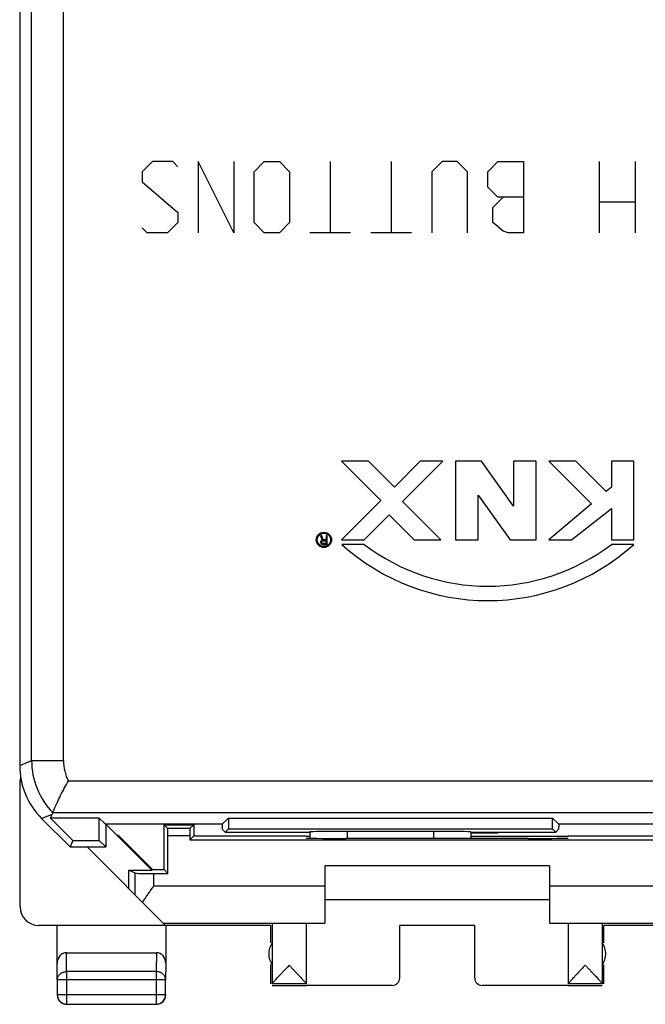
# Model space of a CAD drawing. Units: millimetres. Extents: x -22.8 to 22, y -24.6 to 24.4.
# Drawn here: x -22.8 to -6.1, y -24.6 to 1.7 of the extents above; entities that cross this region are included whole.
import ezdxf

# ---------------------------------------------------------------- set-up
doc = ezdxf.new("R2010")
doc.units = ezdxf.units.MM
doc.header["$LTSCALE"] = 16.335
doc.layers.get('0').update_dxf_attribs({"linetype": 'CONTINUOUS'})
for name, color, linetype in [('ASSI', 7, 'CONTINUOUS'), ('CURVE', 7, 'CONTINUOUS'), ('DRAFT', 7, 'CONTINUOUS'), ('RACCORDO', 7, 'CONTINUOUS')]:
    doc.layers.add(name, color=color, linetype=linetype)

msp = doc.modelspace()

# ---------------------------------------------------------------- linework, layer by layer
at = {"color": 7, "linetype": 'CONTINUOUS'}
for p, q in [((-22.755, -21.974), (-22.755, -18.588)), ((-22.746, -18.596), (-22.717, -18.626)), ((-18.869, -22.474), (-20.963, -20.379)), ((-8.613, -20.879), (-14.613, -20.879)), ((-14.613, -20.879), (-14.613, -22.415)), ((-8.613, -20.879), (-8.613, -22.415)), ((-14.613, -21.779), (-8.613, -21.779)), ((-18.869, -22.474), (-22.255, -22.474)), ((-21.763, -23.49), (-21.763, -22.479)), ((-18.927, -22.415), (-14.613, -22.415)), ((-16.063, -22.479), (-18.863, -22.479)), ((-18.863, -22.479), (-18.863, -23.49)), ((-16.063, -22.479), (-16.063, -22.938)), ((-16.019, -22.436), (-16.019, -24.033)), ((-15.113, -22.436), (-15.113, -24.036)), ((-10.613, -22.474), (-12.613, -22.474)), ((-12.613, -23.874), (-12.613, -22.474)), ((-10.613, -23.874), (-10.613, -22.474)), ((-8.613, -22.415), (-4.299, -22.415)), ((-8.113, -22.436), (-8.113, -24.036)), ((-7.207, -22.436), (-7.207, -24.033)), ((-4.363, -22.479), (-7.163, -22.479)), ((-7.163, -22.938), (-7.163, -22.479)), ((-21.514, -23.202), (-19.112, -23.202)), ((-16.063, -23.521), (-16.063, -24.036)), ((-7.163, -24.036), (-7.163, -23.521)), ((-21.759, -23.924), (-21.759, -24.325)), ((-18.867, -24.325), (-18.867, -23.924)), ((-15.113, -24.036), (-16.019, -24.036)), ((-16.019, -24.079), (-15.113, -24.079)), ((-12.813, -24.074), (-15.113, -24.074)), ((-8.113, -24.074), (-10.413, -24.074)), ((-7.207, -24.036), (-8.113, -24.036)), ((-8.113, -24.079), (-7.207, -24.079)), ((-21.509, -24.575), (-19.117, -24.575))]:
    msp.add_line(p, q, dxfattribs=at)
at = {"color": 253, "linetype": 'CONTINUOUS'}
for p, q in [((-19.18, -21.415), (-14.613, -21.415)), ((-8.613, -21.415), (-4.046, -21.415)), ((-22.764, -21.979), (-22.755, -21.974)), ((-22.264, -22.479), (-22.255, -22.474)), ((-21.509, -23.707), (-21.514, -23.202)), ((-19.112, -23.202), (-19.117, -23.707)), ((-21.759, -23.924), (-21.763, -23.49)), ((-18.863, -23.49), (-18.867, -23.924)), ((-18.867, -23.924), (-21.759, -23.924)), ((-19.117, -23.707), (-21.509, -23.707)), ((-21.509, -23.707), (-21.509, -24.575)), ((-19.117, -23.707), (-19.117, -24.575)), ((-18.867, -24.325), (-21.759, -24.325))]:
    msp.add_line(p, q, dxfattribs=at)
at = {"color": 7, "linetype": 'CONTINUOUS'}
for centre, radius, start, end in [((-15.613, -23.229), 0.5, 144.3638, 215.6362), ((-7.613, -23.229), 0.5, 324.3638, 35.6362), ((50.93, -86.885), 91.842, 136.38819, 136.5573), ((39.832, -68.832), 65.63, 136.35551, 136.61698), ((-21.513, -24.329), 0.25, 179.9996, 270.0004), ((-21.509, -24.325), 0.25, 180.0023, 269.9977), ((-19.117, -24.325), 0.25, 270.0023, 359.9977), ((-19.113, -24.329), 0.25, 269.9996, 0.0004)]:
    msp.add_arc(centre, radius, start, end, dxfattribs=at)
for centre, major_axis, ratio, start_param, end_param in [((-22.255, -21.974), (0.416, 0.277), 0.999945, 2.553622, 4.124368), ((-21.513, -23.491), (-0.003, 0.289), 0.866014, -0.008726, 1.559161), ((-19.113, -23.491), (0.003, 0.289), 0.866014, -1.559161, 0.008726), ((-12.813, -23.874), (0, -0.2), 0.999983, 0, 1.570796), ((-10.413, -23.874), (0, 0.2), 0.999983, 1.570796, 3.141593), ((-16.019, -23.536), (0, 0.5), 0.005818, -3.135775, -3.042243), ((-7.207, -23.536), (0, 0.5), 0.005818, -3.240942, -3.14741)]:
    msp.add_ellipse(centre, major_axis=major_axis, ratio=ratio, start_param=start_param, end_param=end_param, dxfattribs=at)
for points, knots in [([(-19.408, -21.743), (-19.395, -21.723), (-19.361, -21.674), (-19.306, -21.595), (-19.243, -21.505), (-19.201, -21.445), (-19.18, -21.415)], [0, 0, 0, 0, 0.178289, 0.449633, 0.724095, 1, 1, 1, 1]), ([(-19.484, -21.858), (-19.466, -21.829), (-19.44, -21.791), (-19.414, -21.752), (-19.408, -21.743)], [0, 0, 0, 0, 0.746464, 1, 1, 1, 1]), ([(-15.566, -23.536), (-15.545, -23.558), (-15.502, -23.603), (-15.44, -23.669), (-15.38, -23.731), (-15.326, -23.789), (-15.279, -23.84), (-15.237, -23.884), (-15.203, -23.922), (-15.175, -23.953), (-15.152, -23.979), (-15.135, -23.999), (-15.123, -24.016), (-15.113, -24.027), (-15.113, -24.034)], [0, 0, 0, 0, 0.138895, 0.274959, 0.403853, 0.521543, 0.625522, 0.715147, 0.791002, 0.853546, 0.903655, 0.942395, 0.970988, 1, 1, 1, 1]), ([(-7.66, -23.536), (-7.639, -23.558), (-7.596, -23.603), (-7.534, -23.668), (-7.475, -23.731), (-7.437, -23.771), (-7.419, -23.79)], [0, 0, 0, 0, 0.265972, 0.526808, 0.774115, 1, 1, 1, 1]), ([(-16.019, -24.033), (-16.019, -24.027), (-16.009, -24.016), (-15.997, -23.998), (-15.979, -23.978), (-15.957, -23.952), (-15.928, -23.921), (-15.894, -23.883), (-15.853, -23.839), (-15.805, -23.788), (-15.771, -23.752), (-15.753, -23.732)], [0, 0, 0, 0, 0.049859, 0.098221, 0.163518, 0.2478, 0.352782, 0.479878, 0.629801, 0.803504, 1, 1, 1, 1]), ([(-8.113, -24.034), (-8.113, -24.027), (-8.103, -24.016), (-8.091, -23.999), (-8.074, -23.979), (-8.052, -23.953), (-8.023, -23.922), (-7.989, -23.884), (-7.948, -23.84), (-7.906, -23.795), (-7.878, -23.766), (-7.866, -23.753)], [0, 0, 0, 0, 0.05219, 0.103642, 0.173368, 0.263574, 0.376169, 0.512725, 0.67405, 0.861201, 1, 1, 1, 1]), ([(-7.419, -23.79), (-7.403, -23.807), (-7.373, -23.839), (-7.332, -23.883), (-7.298, -23.921), (-7.269, -23.952), (-7.247, -23.978), (-7.23, -23.998), (-7.217, -24.016), (-7.207, -24.027), (-7.207, -24.033)], [0, 0, 0, 0, 0.216192, 0.402773, 0.560927, 0.691562, 0.796438, 0.87771, 0.937915, 1, 1, 1, 1])]:
    msp.add_open_spline(points, degree=3, knots=knots, dxfattribs=at)
at = {"color": 253, "linetype": 'CONTINUOUS'}
for points in [[(-21.759, -23.924), (-21.759, -23.914), (-21.757, -23.893), (-21.749, -23.863), (-21.737, -23.833), (-21.719, -23.806), (-21.698, -23.782), (-21.672, -23.76), (-21.644, -23.741), (-21.613, -23.726), (-21.579, -23.715), (-21.544, -23.709), (-21.521, -23.707), (-21.509, -23.707)], [(-18.867, -23.924), (-18.868, -23.914), (-18.869, -23.893), (-18.877, -23.863), (-18.89, -23.833), (-18.907, -23.806), (-18.928, -23.782), (-18.954, -23.76), (-18.982, -23.741), (-19.014, -23.726), (-19.047, -23.715), (-19.082, -23.709), (-19.106, -23.707), (-19.117, -23.707)]]:
    msp.add_open_spline(points, degree=3, knots=[0, 0, 0, 0, 0.08429, 0.169183, 0.255173, 0.342654, 0.431879, 0.522951, 0.615825, 0.710313, 0.806113, 0.902827, 1, 1, 1, 1], dxfattribs=at)
at = {"layer": 'ASSI', "color": 7, "linetype": 'CONTINUOUS'}
for p, q in [((-22.763, 18.042), (-22.763, -18.201)), ((-22.177, -19.615), (-21.413, -20.379)), ((-21.941, -19.605), (-21.897, -19.499)), ((-21.941, -19.605), (-21.341, -20.205)), ((-20.638, -19.605), (-21.941, -19.605)), ((-20.468, -19.774), (-20.638, -19.605)), ((-20.638, -20.205), (-20.638, -19.605)), ((-17.358, -19.774), (-17.189, -19.605)), ((-17.189, -19.605), (-8.538, -19.605)), ((-17.189, -19.605), (-17.189, -19.89)), ((-8.368, -19.774), (-8.538, -19.605)), ((-8.538, -19.89), (-8.538, -19.605)), ((-17.358, -19.774), (-20.468, -19.774)), ((-20.463, -19.774), (-20.463, -20.379)), ((-17.358, -19.774), (-17.356, -19.901)), ((-17.356, -19.901), (-17.278, -19.979)), ((-17.278, -19.979), (-17.189, -19.89)), ((-17.278, -19.979), (-15.013, -19.979)), ((-17.189, -19.89), (-8.538, -19.89)), ((-15.013, -19.979), (-15.013, -20.145)), ((-15.013, -19.979), (-15.013, -19.979)), ((-11.713, -19.962), (-14.013, -19.962)), ((-10.713, -19.979), (-8.449, -19.979)), ((-10.713, -19.979), (-10.713, -19.979)), ((-10.713, -19.979), (-10.713, -20.149)), ((-8.449, -19.979), (-8.538, -19.89)), ((-8.37, -19.901), (-8.449, -19.979)), ((-8.368, -19.774), (-8.37, -19.901)), ((-4.208, -19.774), (-8.368, -19.774)), ((-21.341, -20.205), (-21.413, -20.379)), ((-21.341, -20.205), (-20.638, -20.205)), ((-20.638, -20.205), (-20.463, -20.379)), ((-21.413, -20.379), (-20.463, -20.379))]:
    msp.add_line(p, q, dxfattribs=at)
at = {"layer": 'ASSI', "color": 253, "linetype": 'CONTINUOUS'}
for p, q in [((-22.446, -18.07), (-22.446, 17.911)), ((-21.596, -18.07), (-21.596, 17.911)), ((-22.763, -18.201), (-22.446, -18.07)), ((-22.446, -18.07), (-21.596, -18.07)), ((-21.46, -18.613), (-4.214, -18.613)), ((-22.177, -19.615), (-21.897, -19.499)), ((-21.881, -19.462), (-4.064, -19.462)), ((-14.013, -20.15), (-14.013, -19.962)), ((-11.713, -19.962), (-11.713, -20.148))]:
    msp.add_line(p, q, dxfattribs=at)
for radius, start, end in [(2, 180.005, 224.1351), (1.15, 180.0048, 208.1577)]:
    msp.add_arc((-20.446, -18.07), radius, start, end, dxfattribs=at)
at = {"layer": 'ASSI', "color": 7, "linetype": 'CONTINUOUS'}
msp.add_arc((-19.405, -20.531), 2.697, 156.6516, 157.4955, dxfattribs=at)
for centre, major_axis, ratio, start_param, end_param in [((-20.763, -18.201), (1.848, 0.766), 0.999822, 2.748957, 3.534229), ((-14.013, -19.979), (1, 0), 0.017455, 1.570796, 3.124139), ((-11.713, -19.979), (1, 0), 0.017455, 0.017453, 1.570796)]:
    msp.add_ellipse(centre, major_axis=major_axis, ratio=ratio, start_param=start_param, end_param=end_param, dxfattribs=at)
msp.add_open_spline([(-21.881, -19.462), (-21.876, -19.45), (-21.857, -19.405), (-21.816, -19.311), (-21.753, -19.17), (-21.67, -18.997), (-21.572, -18.807), (-21.499, -18.677), (-21.46, -18.613)], degree=3, knots=[0, 0, 0, 0, 0.042855, 0.154913, 0.322805, 0.530587, 0.761583, 1, 1, 1, 1], dxfattribs=at)
at = {"layer": 'CURVE', "color": 253, "linetype": 'CONTINUOUS'}
for p, q in [((-19.22, -2.079), (-19.492, -2.351)), ((-18.677, -2.079), (-19.22, -2.079)), ((-18.542, -2.215), (-18.677, -2.079)), ((-17.999, -2.079), (-17.999, -3.979)), ((-17.049, -3.979), (-17.999, -2.079)), ((-17.049, -2.079), (-17.049, -3.979)), ((-16.506, -2.351), (-16.235, -2.079)), ((-16.235, -2.079), (-15.827, -2.079)), ((-15.827, -2.079), (-15.556, -2.351)), ((-14.47, -2.079), (-14.47, -3.979)), ((-12.842, -2.079), (-12.842, -3.979)), ((-11.485, -2.079), (-11.756, -2.351)), ((-11.077, -2.079), (-11.485, -2.079)), ((-10.806, -2.351), (-11.077, -2.079)), ((-10.263, -2.351), (-9.992, -2.079)), ((-9.992, -2.079), (-9.313, -2.079)), ((-9.313, -2.079), (-9.313, -3.979)), ((-7.277, -3.979), (-7.277, -2.079)), ((-6.327, -2.079), (-6.327, -3.979)), ((-19.492, -2.351), (-19.492, -2.622)), ((-16.506, -3.708), (-16.506, -2.351)), ((-15.556, -2.351), (-15.556, -3.708)), ((-11.756, -2.351), (-11.756, -3.979)), ((-10.806, -3.979), (-10.806, -2.351)), ((-10.263, -2.758), (-10.263, -2.351)), ((-19.492, -2.622), (-18.542, -3.437)), ((-9.992, -3.029), (-10.263, -2.758)), ((-10.127, -3.301), (-9.856, -3.029)), ((-9.313, -3.029), (-9.992, -3.029)), ((-10.127, -3.708), (-10.127, -3.301)), ((-6.327, -3.165), (-7.277, -3.165)), ((-18.542, -3.437), (-18.542, -3.708)), ((-19.356, -3.979), (-19.492, -3.844)), ((-18.542, -3.708), (-18.813, -3.979)), ((-16.235, -3.979), (-16.506, -3.708)), ((-15.556, -3.708), (-15.827, -3.979)), ((-9.856, -3.934), (-10.127, -3.708)), ((-9.72, -3.979), (-9.856, -3.934)), ((-18.813, -3.979), (-19.356, -3.979)), ((-15.827, -3.979), (-16.235, -3.979)), ((-13.927, -3.979), (-15.013, -3.979)), ((-12.299, -3.979), (-13.385, -3.979)), ((-9.313, -3.979), (-9.72, -3.979)), ((-14.165, -10.079), (-13.115, -11.129)), ((-13.445, -10.079), (-14.165, -10.079)), ((-12.755, -10.769), (-13.445, -10.079)), ((-12.065, -10.079), (-12.755, -10.769)), ((-12.539, -11.153), (-11.465, -10.079)), ((-11.465, -10.079), (-12.065, -10.079)), ((-11.123, -10.079), (-11.123, -12.179)), ((-10.433, -10.079), (-11.123, -10.079)), ((-9.573, -11.276), (-10.433, -10.079)), ((-9.573, -10.079), (-9.573, -11.276)), ((-8.973, -10.079), (-9.573, -10.079)), ((-8.973, -12.179), (-8.973, -10.079)), ((-8.631, -10.079), (-7.493, -11.217)), ((-7.911, -10.079), (-8.631, -10.079)), ((-7.103, -10.887), (-7.911, -10.079)), ((-6.363, -10.079), (-6.963, -10.079)), ((-6.963, -10.079), (-6.963, -10.769)), ((-6.363, -12.179), (-6.363, -10.079)), ((-6.963, -10.769), (-7.103, -10.887)), ((-10.523, -10.982), (-9.663, -12.179)), ((-10.523, -12.179), (-10.523, -10.982)), ((-13.115, -11.129), (-14.165, -12.179)), ((-11.513, -12.179), (-12.539, -11.153)), ((-7.493, -11.217), (-8.631, -12.179)), ((-13.565, -12.179), (-12.899, -11.513)), ((-12.899, -11.513), (-12.233, -12.179)), ((-8.031, -12.179), (-6.963, -11.339)), ((-6.963, -11.339), (-6.963, -12.179)), ((-14.731, -12.074), (-14.689, -12.184)), ((-14.698, -12.074), (-14.731, -12.074)), ((-14.661, -12.175), (-14.698, -12.074)), ((-14.581, -12.074), (-14.581, -12.175)), ((-14.553, -12.074), (-14.581, -12.074)), ((-14.553, -12.299), (-14.553, -12.074)), ((-14.722, -12.213), (-14.727, -12.227)), ((-14.727, -12.227), (-14.727, -12.247)), ((-14.727, -12.247), (-14.722, -12.261)), ((-14.708, -12.194), (-14.722, -12.213)), ((-14.722, -12.261), (-14.708, -12.28)), ((-14.689, -12.184), (-14.708, -12.194)), ((-14.708, -12.28), (-14.689, -12.294)), ((-14.698, -12.232), (-14.694, -12.218)), ((-14.698, -12.247), (-14.698, -12.232)), ((-14.694, -12.261), (-14.698, -12.247)), ((-14.694, -12.218), (-14.684, -12.208)), ((-14.684, -12.271), (-14.694, -12.261)), ((-14.689, -12.294), (-14.666, -12.299)), ((-14.684, -12.208), (-14.67, -12.203)), ((-14.67, -12.275), (-14.684, -12.271)), ((-14.67, -12.203), (-14.581, -12.203)), ((-14.581, -12.275), (-14.67, -12.275)), ((-14.666, -12.299), (-14.553, -12.299)), ((-14.581, -12.175), (-14.661, -12.175)), ((-14.581, -12.203), (-14.581, -12.275)), ((-14.165, -12.179), (-13.565, -12.179)), ((-13.563, -12.299), (-14.163, -12.299)), ((-12.233, -12.179), (-11.513, -12.179)), ((-11.123, -12.179), (-10.523, -12.179)), ((-9.663, -12.179), (-8.973, -12.179)), ((-8.631, -12.179), (-8.031, -12.179)), ((-6.963, -12.179), (-6.363, -12.179)), ((-6.363, -12.299), (-6.963, -12.299))]:
    msp.add_line(p, q, dxfattribs=at)
for radius in [0.204, 0.18]:
    msp.add_circle((-14.639, -12.179), radius, dxfattribs=at)
for radius, start, end in [(5.82, 227.925, 312.075), (5.436, 232.6242, 307.3758)]:
    msp.add_arc((-10.263, -7.979), radius, start, end, dxfattribs=at)
at = {"layer": 'DRAFT', "color": 7, "linetype": 'CONTINUOUS'}
for p, q in [((-22.746, -18.462), (-22.746, -18.596)), ((-21.941, -19.605), (-21.341, -20.205)), ((-20.638, -19.605), (-21.941, -19.605)), ((-20.468, -19.774), (-20.638, -19.605)), ((-20.638, -20.205), (-20.638, -19.605)), ((-17.358, -19.774), (-17.189, -19.605)), ((-17.189, -19.605), (-8.538, -19.605)), ((-17.189, -19.605), (-17.189, -19.89)), ((-8.368, -19.774), (-8.538, -19.605)), ((-8.538, -19.89), (-8.538, -19.605)), ((-17.358, -19.774), (-20.468, -19.774)), ((-20.465, -19.771), (-19.239, -20.997)), ((-20.463, -19.774), (-20.463, -20.379)), ((-18.909, -20.984), (-18.909, -19.784)), ((-18.909, -19.784), (-18.117, -19.784)), ((-18.117, -19.784), (-18.117, -20.084)), ((-17.358, -19.774), (-17.356, -19.901)), ((-17.356, -19.901), (-17.278, -19.979)), ((-17.278, -19.979), (-17.189, -19.89)), ((-17.278, -19.979), (-15.013, -19.979)), ((-17.189, -19.89), (-8.538, -19.89)), ((-10.713, -19.979), (-8.449, -19.979)), ((-8.449, -19.979), (-8.538, -19.89)), ((-8.37, -19.901), (-8.449, -19.979)), ((-8.368, -19.774), (-8.37, -19.901)), ((-4.208, -19.774), (-8.368, -19.774)), ((-21.341, -20.205), (-21.413, -20.379)), ((-21.341, -20.205), (-20.638, -20.205)), ((-20.638, -20.205), (-20.463, -20.379)), ((-20.141, -20.058), (-19.215, -20.984)), ((-18.218, -20.184), (-18.117, -20.084)), ((-18.218, -20.184), (-5.008, -20.184)), ((-18.117, -20.084), (-15.113, -20.084)), ((-15.013, -20.097), (-15.113, -20.097)), ((-14.113, -20.15), (-14.054, -20.15)), ((-9.987, -20.006), (-10.713, -20.006)), ((-8.113, -20.097), (-10.713, -20.097)), ((-9.172, -20.15), (-9.113, -20.15)), ((-8.113, -20.084), (-5.109, -20.084)), ((-21.413, -20.379), (-20.463, -20.379)), ((-19.68, -21.08), (-19.846, -20.997)), ((-19.846, -21.497), (-19.846, -20.997)), ((-19.846, -20.997), (-19.239, -20.997)), ((-19.239, -20.997), (-19.215, -20.984)), ((-19.215, -20.984), (-18.909, -20.984)), ((-18.808, -21.084), (-18.909, -20.984)), ((-19.18, -21.084), (-18.808, -21.084))]:
    msp.add_line(p, q, dxfattribs=at)
at = {"layer": 'DRAFT', "color": 253, "linetype": 'CONTINUOUS'}
for p, q in [((-19.68, -21.663), (-19.68, -21.08)), ((-19.18, -21.415), (-19.18, -21.084))]:
    msp.add_line(p, q, dxfattribs=at)
at = {"layer": 'DRAFT', "color": 7, "linetype": 'CONTINUOUS'}
for centre, major_axis, start_param, end_param in [((-14.113, -20.141), (1, 0), 3.141593, 4.712389), ((-11.613, -20.279), (15, 0), 1.407315, 1.734278), ((-9.113, -20.141), (1, 0), -1.570796, 0), ((-19.18, -21.08), (0.5, 0), -3.124139, -1.570796)]:
    msp.add_ellipse(centre, major_axis=major_axis, ratio=0.008727, start_param=start_param, end_param=end_param, dxfattribs=at)
at = {"layer": 'RACCORDO', "color": 7, "linetype": 'CONTINUOUS'}
for p, q in [((-22.763, 18.042), (-22.763, -18.201)), ((-22.177, -19.615), (-21.413, -20.379)), ((-21.941, -19.605), (-21.897, -19.499)), ((-18.81, -19.882), (-18.909, -19.784)), ((-18.216, -19.882), (-18.81, -19.882)), ((-18.216, -19.882), (-18.117, -19.784)), ((-15.013, -19.979), (-15.013, -20.145)), ((-15.013, -19.979), (-15.013, -19.979)), ((-11.713, -19.962), (-14.013, -19.962)), ((-10.713, -19.979), (-10.713, -19.979)), ((-10.713, -19.979), (-10.713, -20.149)), ((-18.808, -21.084), (-18.808, -20.082)), ((-18.218, -20.082), (-18.218, -20.184))]:
    msp.add_line(p, q, dxfattribs=at)
at = {"layer": 'RACCORDO', "color": 253, "linetype": 'CONTINUOUS'}
for p, q in [((-22.446, -18.07), (-22.446, 17.911)), ((-21.596, -18.07), (-21.596, 17.911)), ((-22.763, -18.201), (-22.446, -18.07)), ((-22.446, -18.07), (-21.596, -18.07)), ((-21.46, -18.613), (-4.214, -18.613)), ((-22.177, -19.615), (-21.897, -19.499)), ((-21.881, -19.462), (-4.064, -19.462)), ((-14.013, -20.15), (-14.013, -19.962)), ((-11.713, -19.962), (-11.713, -20.148)), ((-18.218, -20.082), (-18.808, -20.082))]:
    msp.add_line(p, q, dxfattribs=at)
for radius, start, end in [(2, 180.005, 224.1351), (1.15, 180.0048, 208.1577)]:
    msp.add_arc((-20.446, -18.07), radius, start, end, dxfattribs=at)
at = {"layer": 'RACCORDO', "color": 7, "linetype": 'CONTINUOUS'}
msp.add_arc((-19.405, -20.531), 2.697, 156.6516, 157.4955, dxfattribs=at)
for centre, major_axis, ratio, start_param, end_param in [((-20.763, -18.201), (1.848, 0.766), 0.999822, 2.748957, 3.534229), ((-18.81, -20.082), (0, 0.2), 0.008727, -1.570796, -0.008727), ((-18.216, -20.082), (0, 0.2), 0.008727, 0.008727, 1.570796), ((-14.013, -19.979), (1, 0), 0.017455, 1.570796, 3.124139), ((-11.713, -19.979), (1, 0), 0.017455, 0.017453, 1.570796)]:
    msp.add_ellipse(centre, major_axis=major_axis, ratio=ratio, start_param=start_param, end_param=end_param, dxfattribs=at)
msp.add_open_spline([(-21.881, -19.462), (-21.876, -19.45), (-21.857, -19.405), (-21.816, -19.311), (-21.753, -19.17), (-21.67, -18.997), (-21.572, -18.807), (-21.499, -18.677), (-21.46, -18.613)], degree=3, knots=[0, 0, 0, 0, 0.042855, 0.154913, 0.322805, 0.530587, 0.761583, 1, 1, 1, 1], dxfattribs=at)

doc.saveas('drawing.dxf')
